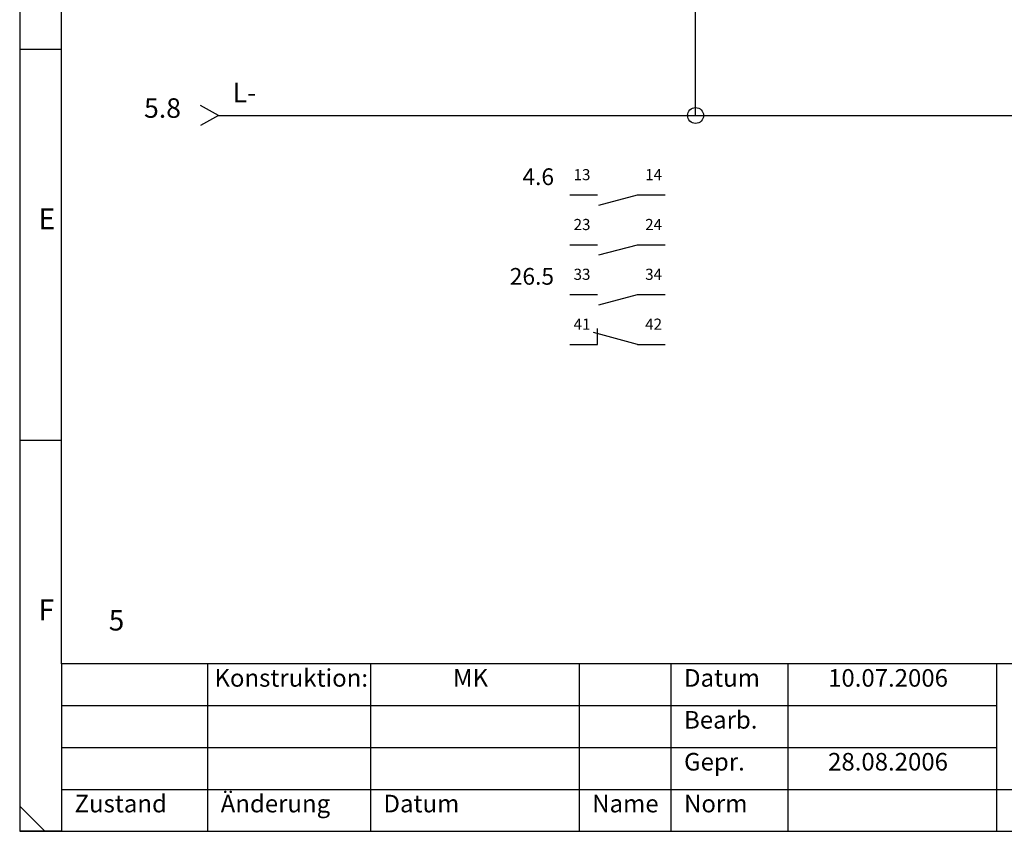
# Model space of a CAD drawing. Units: millimetres. Extents: x 0 to 420, y 0 to 295.
# Drawn here: x 0 to 124, y 0 to 102 of the extents above; entities that cross this region are included whole.
import ezdxf

# ---------------------------------------------------------------- set-up
doc = ezdxf.new("R2010")
doc.units = ezdxf.units.MM
for name, color, linetype in [('CADDY_1', 7, 'CONTINUOUS'), ('CADDY_98', 7, 'CONTINUOUS'), ('CADDY_99', 7, 'CONTINUOUS')]:
    doc.layers.add(name, color=color, linetype=linetype)
doc.styles.get("Standard").update_dxf_attribs({"font": 'txt', "width": 0.75})

# ---------------------------------------------------------------- blocks, each defined once
blk = doc.blocks.new('BLK2')
at = {"layer": 'CADDY_1', "linetype": 'CONTINUOUS'}
for p, q in [((0, 294.98), (0, 0)), ((5.25, 21.07), (5.25, 289.72)), ((0, 98.33), (5.25, 98.33)), ((0, 49.16), (5.25, 49.16)), ((414.75, 21.07), (5.25, 21.07)), ((5.25, 21.07), (5.25, 0)), ((23.63, 21.07), (23.63, 0)), ((44.1, 21.07), (44.1, 0)), ((70.35, 21.07), (70.35, 0)), ((81.9, 21.07), (81.9, 0)), ((96.6, 21.07), (96.6, 0)), ((122.85, 21.07), (122.85, 0)), ((5.25, 15.8), (122.85, 15.8)), ((5.25, 10.54), (122.85, 10.54)), ((5.25, 5.27), (225.75, 5.27)), ((0, 3.16), (3.15, 0)), ((5.25, 0), (0, 0)), ((0, 0), (420, 0))]:
    blk.add_line(p, q, dxfattribs=at)
at = {"layer": 'CADDY_1', "width": 100}
for s, insert, char_height, attachment_point in [('E', (2.36, 74.86), 2.65, 7), ('F', (2.36, 25.69), 2.65, 7), ('5', (11.2, 24.44), 2.58, 7), ('Konstruktion:', (24.49, 17.49), 2.2124, 7), ('MK', (56.7, 17.49), 2.212, 8), ('Datum', (83.55, 17.49), 2.212, 7), ('10.07.2006', (109.2, 17.49), 2.212, 8), ('Bearb.', (83.55, 12.22), 2.212, 7), ('Gepr.', (83.55, 6.95), 2.212, 7), ('28.08.2006', (109.2, 6.95), 2.212, 8), ('Änderung', (25.28, 1.69), 2.212, 7), ('Zustand', (6.9, 1.69), 2.212, 7), ('Datum', (45.75, 1.69), 2.212, 7), ('Name', (72, 1.69), 2.212, 7), ('Norm', (83.55, 1.69), 2.212, 7)]:
    blk.add_mtext(s, dxfattribs=dict(at, insert=insert, char_height=char_height, attachment_point=attachment_point))
blk = doc.blocks.new('BLK11')
at = {"layer": 'CADDY_1', "linetype": 'CONTINUOUS'}
for q in [(22.75, 91.25), (22.75, 88.75)]:
    blk.add_line((25, 90), q, dxfattribs=at)
blk = doc.blocks.new('BLK24')
at = {"layer": 'CADDY_98', "linetype": 'CONTINUOUS'}
for p, q in [((69.18, 80.03), (72.68, 80.03)), ((72.85, 78.73), (77.68, 80.03)), ((77.68, 80.03), (81.18, 80.03))]:
    blk.add_line(p, q, dxfattribs=at)
blk = doc.blocks.new('BLK25')
at = {"layer": 'CADDY_98', "linetype": 'CONTINUOUS'}
for p, q in [((69.18, 73.76), (72.68, 73.76)), ((72.85, 72.47), (77.68, 73.76)), ((77.68, 73.76), (81.18, 73.76))]:
    blk.add_line(p, q, dxfattribs=at)
blk = doc.blocks.new('BLK26')
at = {"layer": 'CADDY_98', "linetype": 'CONTINUOUS'}
for p, q in [((69.18, 67.5), (72.68, 67.5)), ((72.85, 66.2), (77.68, 67.5)), ((77.68, 67.5), (81.18, 67.5))]:
    blk.add_line(p, q, dxfattribs=at)
blk = doc.blocks.new('BLK27')
at = {"layer": 'CADDY_98', "linetype": 'CONTINUOUS'}
for p, q in [((72.68, 61.23), (72.68, 63.23)), ((77.68, 61.23), (72.16, 62.71)), ((69.18, 61.23), (72.68, 61.23)), ((77.68, 61.23), (81.18, 61.23))]:
    blk.add_line(p, q, dxfattribs=at)
blk = doc.blocks.new('BLK23')
at = {"layer": 'CADDY_1'}
for name in ['BLK24', 'BLK25', 'BLK26', 'BLK27']:
    blk.add_blockref(name, (0, 0), dxfattribs=at)
at = {"layer": 'CADDY_1', "char_height": 1.4, "width": 100, "attachment_point": 9}
for s, insert in [('13', (71.78, 81.43)), ('14', (80.78, 81.43)), ('23', (71.78, 75.16)), ('24', (80.78, 75.16)), ('33', (71.78, 68.9)), ('34', (80.78, 68.9)), ('41', (71.78, 62.63)), ('42', (80.78, 62.63))]:
    blk.add_mtext(s, dxfattribs=dict(at, insert=insert))
at = {"layer": 'CADDY_99', "color": 1, "char_height": 2.1, "width": 100, "attachment_point": 9}
for s, insert in [('4.6', (67.2, 80.6)), ('26.5', (67.2, 68.07))]:
    blk.add_mtext(s, dxfattribs=dict(at, insert=insert))

msp = doc.modelspace()

# ---------------------------------------------------------------- linework, layer by layer
at = {"layer": 'CADDY_1', "linetype": 'CONTINUOUS'}
for p, q in [((85, 90), (85, 105)), ((25, 90), (85, 90)), ((85, 90), (395, 90))]:
    msp.add_line(p, q, dxfattribs=at)
at = {"layer": 'CADDY_1'}
msp.add_circle((85, 90), 1, dxfattribs=at)

# ---------------------------------------------------------------- block references
for name in ['BLK2', 'BLK11', 'BLK23']:
    msp.add_blockref(name, (0, 0), dxfattribs=at)

# ---------------------------------------------------------------- texts
at = {"layer": 'CADDY_1', "insert": (26.77, 90.9), "char_height": 2.45, "width": 100, "attachment_point": 7}
msp.add_mtext('L-', dxfattribs=at)
at = {"layer": 'CADDY_1', "color": 1, "insert": (20.28, 88.95), "char_height": 2.45, "width": 100, "attachment_point": 9}
msp.add_mtext('5.8', dxfattribs=at)

doc.saveas('drawing.dxf')
